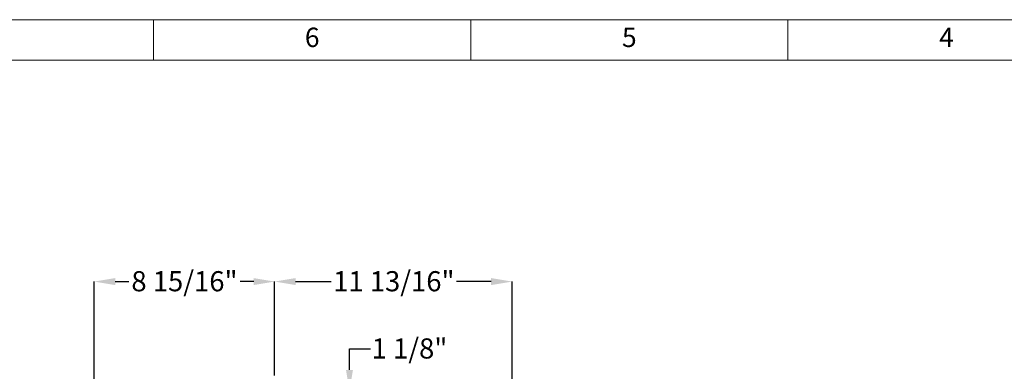
# Model space of a CAD drawing. Units: inches. Extents: x 0 to 130, y 0 to 86.
# Drawn here: x 27 to 76, y 69 to 86 of the extents above; entities that cross this region are included whole.
import ezdxf

# ---------------------------------------------------------------- set-up
doc = ezdxf.new("R2010")
doc.units = ezdxf.units.IN
doc.header["$MEASUREMENT"] = 0
doc.header["$PDSIZE"] = -1
for name, color, linetype in [('BORDER', 7, 'Continuous'), ('FORMAT', 7, 'Continuous'), ('SLD-0', 7, 'Continuous')]:
    doc.layers.add(name, color=color, linetype=linetype)
doc.styles.add('CMCO STANDARD', font='Gothic.ttf')
doc.styles.add('SLDTEXTSTYLE1', font='TXT', dxfattribs={"width": 0.75})
doc.styles.get("Standard").update_dxf_attribs({"font": 'ARIAL.TTF'})
doc.styles.add('style1', font='GOTHICB.TTF', dxfattribs={"height": 0.5})
doc.dimstyles.new('SLDDIMSTYLE0', dxfattribs={"dimscale": 8, "dimtxt": 0.125, "dimasz": 0.13, "dimexe": 0, "dimexo": 0.0625, "dimgap": 0.03125, "dimtad": 0, "dimtih": 1, "dimtoh": 1, "dimdec": 4, "dimrnd": 1e-09, "dimzin": 12, "dimdsep": 46, "dimlunit": 5, "dimtxsty": 'SLDTEXTSTYLE1', "dimcen": 0.09, "dimadec": 0, "dimazin": 3, "dimtfac": 1, "dimtdec": 4, "dimtmove": 0, "dimatfit": 0, "dimfxl": 1, "dimfrac": 2, "dimtolj": 1, "dimtzin": 12, "dimarcsym": 0})

# ---------------------------------------------------------------- blocks, each defined once
blk = doc.blocks.new('B-SIZE_BORDER')
at = {"layer": 'BORDER', "linetype": 'Continuous', "lineweight": 0}
for p, q in [((0.2729, 10.9106), (16.5229, 10.9106)), ((4.4604, 10.6606), (4.4604, 10.9106)), ((6.4291, 10.6606), (6.4291, 10.9106)), ((8.3979, 10.6606), (8.3979, 10.9106))]:
    blk.add_line(p, q, dxfattribs=at)
at = {"layer": 'BORDER', "linetype": 'Continuous', "lineweight": 15}
blk.add_line((0.5229, 10.6606), (16.2729, 10.6606), dxfattribs=at)
at = {"layer": 'BORDER', "char_height": 0.12, "attachment_point": 5, "style": 'CMCO STANDARD'}
for s, insert in [('6', (5.4448, 10.7856)), ('5', (7.4135, 10.7856)), ('4', (9.3823, 10.7856))]:
    blk.add_mtext(s, dxfattribs=dict(at, insert=insert))
at = {"layer": 'FORMAT', "style": 'style1'}
for tag, p in [('CURRENT_SHEET', (15.9046, 0.6213)), ('TOTAL_SHEET', (16.0838, 0.4635))]:
    blk.add_attdef(tag, p, '', height=0.12, dxfattribs=at)
blk = doc.blocks.new('*D21')
at = {"layer": 'Defpoints', "color": 0}
for p in [(40.122, 67.75), (43.499, 67.75), (39.744, 66.62)]:
    blk.add_point(p, dxfattribs=at)
at = {"layer": 'SLD-0', "color": 0, "lineweight": -2}
for p, q in [((43.499, 68.79), (43.499, 69.837)), ((43.499, 69.837), (44.539, 69.837)), ((40.622, 67.75), (43.499, 67.75)), ((43.499, 66.62), (43.499, 67.75)), ((40.244, 66.62), (43.499, 66.62)), ((43.499, 65.58), (43.499, 64.54))]:
    blk.add_line(p, q, dxfattribs=at)
at = {"layer": 'SLD-0', "color": 0}
for points in [[(43.325, 68.79), (43.672, 68.79), (43.499, 67.75)], [(43.325, 65.58), (43.672, 65.58), (43.499, 66.62)]]:
    blk.add_solid(points, dxfattribs=at)
at = {"layer": 'SLD-0', "color": 0, "insert": (46.481, 70.354), "char_height": 1, "attachment_point": 2}
blk.add_mtext('\\A1;1 1/8"', dxfattribs=at)
blk = doc.blocks.new('*D24')
at = {"layer": 'Defpoints', "color": 0}
for p in [(30.824, 73.171), (39.784, 68.014), (30.824, 61.596)]:
    blk.add_point(p, dxfattribs=at)
at = {"layer": 'SLD-0', "color": 0, "lineweight": -2}
for p, q in [((30.824, 62.096), (30.824, 73.171)), ((31.864, 73.171), (32.537, 73.171)), ((38.744, 73.171), (38.072, 73.171)), ((39.784, 68.514), (39.784, 73.171))]:
    blk.add_line(p, q, dxfattribs=at)
at = {"layer": 'SLD-0', "color": 0}
for points in [[(31.864, 73.344), (31.864, 72.998), (30.824, 73.171)], [(38.744, 73.344), (38.744, 72.998), (39.784, 73.171)]]:
    blk.add_solid(points, dxfattribs=at)
at = {"layer": 'SLD-0', "color": 0, "insert": (35.304, 73.688), "char_height": 1, "attachment_point": 2}
blk.add_mtext('\\A1;8 15/16"', dxfattribs=at)
blk = doc.blocks.new('*D25')
at = {"layer": 'Defpoints', "color": 0}
for p in [(51.576, 73.171), (39.784, 68.014), (51.576, 61.846)]:
    blk.add_point(p, dxfattribs=at)
at = {"layer": 'SLD-0', "color": 0, "lineweight": -2}
for p, q in [((39.784, 68.514), (39.784, 73.171)), ((40.824, 73.171), (42.595, 73.171)), ((50.536, 73.171), (48.811, 73.171)), ((51.576, 62.346), (51.576, 73.171))]:
    blk.add_line(p, q, dxfattribs=at)
at = {"layer": 'SLD-0', "color": 0}
for points in [[(40.824, 73.344), (40.824, 72.998), (39.784, 73.171)], [(50.536, 73.344), (50.536, 72.998), (51.576, 73.171)]]:
    blk.add_solid(points, dxfattribs=at)
at = {"layer": 'SLD-0', "color": 0, "insert": (45.703, 73.688), "char_height": 1, "attachment_point": 2}
blk.add_mtext('\\A1;11 13/16"', dxfattribs=at)

msp = doc.modelspace()

# ---------------------------------------------------------------- block references
at = {"layer": 'FORMAT', "xscale": 8, "yscale": 8, "zscale": 8}
msp.add_blockref('B-SIZE_BORDER', (-1.91016, -1.1242), dxfattribs=at)

# ---------------------------------------------------------------- dimensions: what is measured, and where the dimension line sits
at = {"layer": 'SLD-0'}
for base, p2, picture, middle in [((30.82416, 73.17101), (30.82416, 61.59563), '*D24', (35.30416, 73.17101)), ((51.57616, 73.17101), (51.57616, 61.84563), '*D25', (45.70306, 73.17101))]:
    dim = msp.add_linear_dim(base=base, p1=(39.78416, 68.01367), p2=p2, dimstyle='SLDDIMSTYLE0', override={"dimdec": 4, "dimpost": '"', "dimtxsty": 'Standard'}, dxfattribs=at)
    dim.commit()
    dim.dimension.update_dxf_attribs({"geometry": picture, "text_midpoint": middle, "dimtype": 160})
dim = msp.add_linear_dim(base=(43.49852, 67.75015), p1=(39.7436, 66.62013), p2=(40.12246, 67.75015), angle=90, dimstyle='SLDDIMSTYLE0', override={"dimdec": 4, "dimpost": '"', "dimtxsty": 'Standard'}, dxfattribs=at)
dim.commit()
dim.dimension.update_dxf_attribs({"geometry": '*D21', "text_midpoint": (46.48122, 69.83694), "dimtype": 160})

doc.saveas('drawing.dxf')
